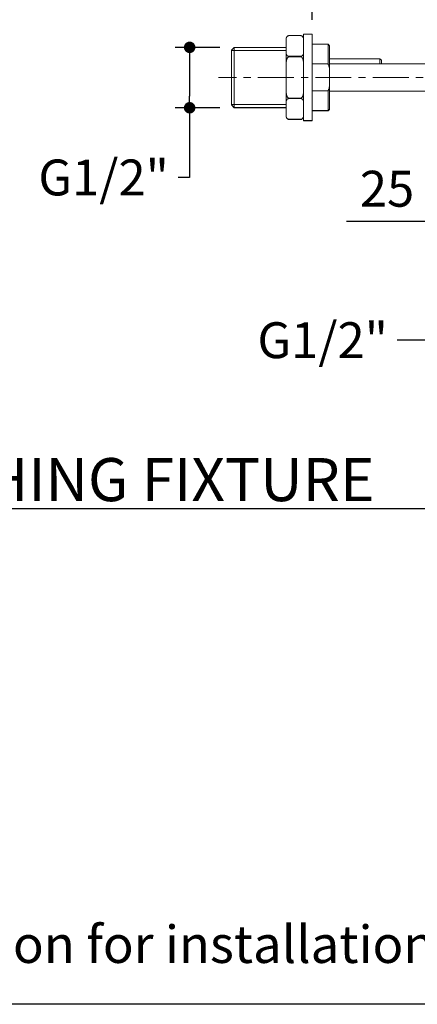
# Model space of a CAD drawing. Units: millimetres. Extents: x 72 to 9921, y -938 to 626.
# Drawn here: x 8753 to 8892, y -938 to -595 of the extents above; entities that cross this region are included whole.
import ezdxf

# ---------------------------------------------------------------- set-up
doc = ezdxf.new("R2010")
doc.units = ezdxf.units.MM
doc.header["$MEASUREMENT"] = 0
doc.linetypes.add('CENTER', pattern=[2, 1.25, -0.25, 0.25, -0.25])
doc.layers.add('Centerline', color=4, linetype='CENTER', lineweight=15)
for name, color, linetype in [('Dimensions', 7, 'Continuous'), ('Text', 7, 'Continuous'), ('Wall_Floor', 7, 'Continuous')]:
    doc.layers.add(name, color=color, linetype=linetype)
doc.styles.get("Standard").update_dxf_attribs({"font": 'helr45w_0.ttf'})
doc.dimstyles.get("Standard").update_dxf_attribs({"dimscale": 5, "dimtxt": 2.5, "dimasz": 0.8, "dimexe": 1, "dimexo": 1, "dimgap": 1, "dimtad": 2, "dimtih": 1, "dimtoh": 1, "dimdec": 0, "dimzin": 0, "dimdsep": 46, "dimtxsty": 'Standard', "dimblk": 'DOT', "dimcen": 2, "dimclrd": 1, "dimclre": 1, "dimclrt": 1, "dimadec": 0, "dimazin": 0, "dimtfac": 1, "dimtdec": 0, "dimtofl": 0, "dimtmove": 0, "dimatfit": 3, "dimfxl": 1, "dimtolj": 1, "dimtzin": 0, "dimarcsym": 0})

# ---------------------------------------------------------------- blocks, each defined once
blk = doc.blocks.new('_Dot')
at = {"color": 0, "linetype": 'ByBlock', "lineweight": -2}
blk.add_line((-0.5, 0), (-1, 0), dxfattribs=at)
at = {"color": 0, "linetype": 'ByBlock', "const_width": 0.5}
blk.add_lwpolyline([(-0.25, 0, 1), (0.25, 0, 1)], format="xyb", close=True, dxfattribs=at)
blk = doc.blocks.new('*D11')
at = {"layer": 'Dimensions', "color": 1, "lineweight": -2, "transparency": 16777216}
for p, q in [((8854.96, -595.04), (8854.96, -551.38)), ((8900.14, -563.54), (8900.14, -551.38)), ((8854.96, -556.38), (8787.13, -556.38)), ((8896.14, -556.38), (8858.96, -556.38))]:
    blk.add_line(p, q, dxfattribs=at)
at = {"layer": 'Dimensions', "color": 1, "lineweight": -2, "transparency": 16777216, "xscale": 4, "yscale": 4, "zscale": 4, "rotation": 180}
blk.add_blockref('_Dot', (8854.96, -556.38), dxfattribs=at)
at = {"layer": 'Dimensions', "color": 1, "lineweight": -2, "transparency": 16777216, "xscale": 4, "yscale": 4, "zscale": 4}
blk.add_blockref('_Dot', (8900.14, -556.38), dxfattribs=at)
at = {"layer": 'Dimensions', "color": 1, "transparency": 16777216, "insert": (8813.86, -544.96), "char_height": 12.5, "attachment_point": 5}
blk.add_mtext('\\A1;40-50', dxfattribs=at)
blk = doc.blocks.new('*D3')
at = {"layer": 'Dimensions', "color": 1, "lineweight": -2, "transparency": 16777216}
for p, q in [((8915.92, -726.18), (8915.92, -701.59)), ((8934.61, -726.08), (8934.61, -701.59)), ((8915.92, -706.59), (8884.56, -706.59)), ((8930.61, -706.59), (8919.92, -706.59))]:
    blk.add_line(p, q, dxfattribs=at)
at = {"layer": 'Dimensions', "color": 1, "lineweight": -2, "transparency": 16777216, "xscale": 4, "yscale": 4, "zscale": 4, "rotation": 180}
blk.add_blockref('_Dot', (8915.92, -706.59), dxfattribs=at)
at = {"layer": 'Dimensions', "color": 1, "lineweight": -2, "transparency": 16777216, "xscale": 4, "yscale": 4, "zscale": 4}
blk.add_blockref('_Dot', (8934.61, -706.59), dxfattribs=at)
at = {"layer": 'Dimensions', "color": 1, "transparency": 16777216, "insert": (8858.62, -706.59), "char_height": 12.5, "attachment_point": 5}
blk.add_mtext('\\A1;G1/2"', dxfattribs=at)
blk = doc.blocks.new('*D4')
at = {"layer": 'Dimensions', "color": 1, "lineweight": -2, "transparency": 16777216}
for p, q in [((8822.84, -604.64), (8807.3, -604.64)), ((8812.3, -608.64), (8812.3, -621.68)), ((8822.84, -625.68), (8807.3, -625.68)), ((8812.3, -625.68), (8812.3, -649.94)), ((8812.3, -649.94), (8808.3, -649.94))]:
    blk.add_line(p, q, dxfattribs=at)
at = {"layer": 'Dimensions', "color": 1, "lineweight": -2, "transparency": 16777216, "xscale": 4, "yscale": 4, "zscale": 4}
for p, rotation in [((8812.3, -604.64), 90), ((8812.3, -625.68), 270)]:
    blk.add_blockref('_Dot', p, dxfattribs=dict(at, rotation=rotation))
at = {"layer": 'Dimensions', "color": 1, "transparency": 16777216, "insert": (8782.35, -649.94), "char_height": 12.5, "attachment_point": 5}
blk.add_mtext('\\A1;G1/2"', dxfattribs=at)
blk = doc.blocks.new('*D5')
at = {"layer": 'Dimensions', "color": 1, "lineweight": -2, "transparency": 16777216}
for p, q in [((8900.14, -632.81), (8900.14, -670.27)), ((8925.24, -652.05), (8925.24, -670.27)), ((8900.14, -665.27), (8866.93, -665.27)), ((8921.24, -665.27), (8904.14, -665.27))]:
    blk.add_line(p, q, dxfattribs=at)
at = {"layer": 'Dimensions', "color": 1, "lineweight": -2, "transparency": 16777216, "xscale": 4, "yscale": 4, "zscale": 4, "rotation": 180}
blk.add_blockref('_Dot', (8900.14, -665.27), dxfattribs=at)
at = {"layer": 'Dimensions', "color": 1, "lineweight": -2, "transparency": 16777216, "xscale": 4, "yscale": 4, "zscale": 4}
blk.add_blockref('_Dot', (8925.24, -665.27), dxfattribs=at)
at = {"layer": 'Dimensions', "color": 1, "transparency": 16777216, "insert": (8881.02, -653.86), "char_height": 12.5, "attachment_point": 5}
blk.add_mtext('\\A1;25', dxfattribs=at)

msp = doc.modelspace()

# ---------------------------------------------------------------- linework, layer by layer
at = {"lineweight": 9}
for p, q in [((8845.92, -601.58), (8845.93, -601.51)), ((8845.92, -601.66), (8845.92, -601.58)), ((8845.92, -601.74), (8845.92, -601.66)), ((8845.92, -628.52), (8845.92, -601.74)), ((8845.93, -601.51), (8845.94, -601.43)), ((8845.94, -601.43), (8845.96, -601.37)), ((8845.96, -601.37), (8845.98, -601.3)), ((8845.98, -601.3), (8846, -601.23)), ((8846, -601.23), (8846.03, -601.17)), ((8846.03, -601.17), (8846.06, -601.1)), ((8846.06, -601.1), (8846.09, -601.04)), ((8846.09, -601.04), (8846.13, -600.99)), ((8846.13, -600.99), (8846.16, -600.93)), ((8846.16, -600.93), (8846.21, -600.88)), ((8846.21, -600.88), (8846.25, -600.83)), ((8846.25, -600.83), (8846.31, -600.78)), ((8846.31, -600.78), (8846.36, -600.74)), ((8846.36, -600.74), (8846.42, -600.71)), ((8846.42, -600.71), (8846.49, -600.68)), ((8846.49, -600.68), (8846.55, -600.64)), ((8846.55, -600.64), (8846.62, -600.61)), ((8846.62, -600.61), (8846.7, -600.59)), ((8846.7, -600.59), (8846.77, -600.58)), ((8846.77, -600.58), (8846.85, -600.57)), ((8846.85, -600.57), (8846.92, -600.57)), ((8850.94, -600.57), (8846.92, -600.57)), ((8850.94, -600.57), (8851.01, -600.57)), ((8851.01, -600.57), (8851.08, -600.58)), ((8851.08, -600.58), (8851.14, -600.59)), ((8851.14, -600.59), (8851.21, -600.6)), ((8851.21, -600.6), (8851.27, -600.63)), ((8851.27, -600.63), (8851.33, -600.65)), ((8851.33, -600.65), (8851.39, -600.68)), ((8851.39, -600.68), (8851.45, -600.71)), ((8851.45, -600.71), (8851.5, -600.74)), ((8851.5, -600.74), (8851.55, -600.78)), ((8851.55, -600.78), (8851.59, -600.82)), ((8851.59, -600.82), (8851.64, -600.86)), ((8851.64, -600.86), (8851.68, -600.91)), ((8851.68, -600.91), (8851.72, -600.95)), ((8851.72, -600.95), (8851.75, -601)), ((8851.75, -601), (8851.78, -601.05)), ((8851.78, -601.05), (8851.81, -601.11)), ((8851.81, -601.11), (8851.83, -601.16)), ((8851.83, -601.16), (8851.86, -601.22)), ((8851.86, -601.22), (8851.88, -601.28)), ((8851.88, -601.28), (8851.9, -601.34)), ((8851.9, -601.34), (8851.91, -601.4)), ((8851.91, -601.4), (8851.92, -601.47)), ((8854.96, -600.04), (8851.95, -600.04)), ((8851.95, -630.27), (8851.95, -600.04)), ((8854.96, -630.27), (8854.96, -600.04)), ((8826.84, -605.64), (8827.84, -604.64)), ((8826.84, -605.64), (8826.84, -624.68)), ((8845.92, -605.69), (8826.84, -605.69)), ((8827.84, -604.64), (8845.92, -604.64)), ((8827.84, -604.64), (8827.84, -625.68)), ((8845.92, -606.64), (8845.92, -606.6)), ((8845.92, -606.69), (8845.92, -606.64)), ((8845.92, -606.73), (8845.92, -606.69)), ((8851.95, -606.67), (8851.94, -606.72)), ((8851.95, -606.6), (8851.95, -606.64)), ((8851.95, -606.64), (8851.95, -606.67)), ((8854.96, -603.58), (8860.48, -603.58)), ((8860.98, -604.08), (8860.48, -603.58)), ((8860.48, -603.58), (8860.48, -610.41)), ((8860.98, -604.08), (8860.98, -626.24)), ((8845.93, -606.77), (8845.92, -606.73)), ((8845.92, -609.99), (8845.93, -609.91)), ((8845.92, -610.08), (8845.92, -609.99)), ((8845.92, -610.17), (8845.92, -610.08)), ((8845.93, -606.82), (8845.93, -606.77)), ((8845.94, -606.86), (8845.93, -606.82)), ((8845.93, -609.82), (8845.94, -609.73)), ((8845.93, -609.91), (8845.93, -609.82)), ((8845.94, -606.89), (8845.94, -606.86)), ((8845.95, -606.94), (8845.94, -606.89)), ((8845.94, -609.64), (8845.96, -609.56)), ((8845.94, -609.73), (8845.94, -609.64)), ((8845.96, -606.97), (8845.95, -606.94)), ((8845.97, -607), (8845.96, -606.97)), ((8845.96, -609.56), (8845.97, -609.47)), ((8845.98, -607.04), (8845.97, -607)), ((8845.97, -609.38), (8845.99, -609.29)), ((8845.97, -609.47), (8845.97, -609.38)), ((8845.99, -607.07), (8845.98, -607.04)), ((8846.01, -607.11), (8845.99, -607.07)), ((8845.99, -609.29), (8846.01, -609.2)), ((8846.02, -607.14), (8846.01, -607.11)), ((8846.01, -609.2), (8846.03, -609.11)), ((8846.03, -607.17), (8846.02, -607.14)), ((8846.04, -607.2), (8846.03, -607.17)), ((8846.03, -609.11), (8846.05, -609.02)), ((8846.06, -607.23), (8846.04, -607.2)), ((8846.05, -609.02), (8846.07, -608.93)), ((8846.07, -607.25), (8846.06, -607.23)), ((8846.09, -607.28), (8846.07, -607.25)), ((8846.07, -608.93), (8846.1, -608.84)), ((8846.1, -607.31), (8846.09, -607.28)), ((8846.12, -607.33), (8846.1, -607.31)), ((8846.1, -608.84), (8846.13, -608.74)), ((8846.13, -607.36), (8846.12, -607.33)), ((8846.15, -607.38), (8846.13, -607.36)), ((8846.13, -608.74), (8846.16, -608.65)), ((8846.17, -607.41), (8846.15, -607.38)), ((8846.16, -608.65), (8846.2, -608.55)), ((8846.19, -607.43), (8846.17, -607.41)), ((8846.21, -607.45), (8846.19, -607.43)), ((8846.2, -608.55), (8846.25, -608.45)), ((8846.23, -607.48), (8846.21, -607.45)), ((8846.26, -607.5), (8846.23, -607.48)), ((8846.25, -608.45), (8846.3, -608.36)), ((8846.28, -607.52), (8846.26, -607.5)), ((8846.31, -607.55), (8846.28, -607.52)), ((8846.3, -608.36), (8846.35, -608.27)), ((8846.33, -607.56), (8846.31, -607.55)), ((8846.36, -607.59), (8846.33, -607.56)), ((8846.35, -608.27), (8846.42, -608.19)), ((8846.39, -607.6), (8846.36, -607.59)), ((8846.43, -607.63), (8846.39, -607.6)), ((8846.42, -608.19), (8846.48, -608.12)), ((8846.46, -607.65), (8846.43, -607.63)), ((8846.5, -607.67), (8846.46, -607.65)), ((8846.48, -608.12), (8846.55, -608.06)), ((8846.53, -607.68), (8846.5, -607.67)), ((8846.58, -607.7), (8846.53, -607.68)), ((8846.55, -608.06), (8846.62, -608.01)), ((8846.62, -607.72), (8846.58, -607.7)), ((8846.66, -607.73), (8846.62, -607.72)), ((8846.62, -608.01), (8846.7, -607.96)), ((8846.71, -607.74), (8846.66, -607.73)), ((8846.7, -607.96), (8846.77, -607.93)), ((8846.76, -607.75), (8846.71, -607.74)), ((8846.81, -607.76), (8846.76, -607.75)), ((8846.77, -607.93), (8846.84, -607.92)), ((8846.86, -607.76), (8846.81, -607.76)), ((8846.84, -607.92), (8846.92, -607.91)), ((8846.92, -607.76), (8846.86, -607.76)), ((8850.94, -607.76), (8846.92, -607.76)), ((8846.92, -607.91), (8846.92, -607.76)), ((8850.94, -607.91), (8846.92, -607.91)), ((8851.01, -607.76), (8850.94, -607.76)), ((8850.94, -607.76), (8850.94, -607.91)), ((8850.94, -607.91), (8851, -607.91)), ((8851, -607.91), (8851.05, -607.92)), ((8851.08, -607.75), (8851.01, -607.76)), ((8851.05, -607.92), (8851.1, -607.93)), ((8851.14, -607.74), (8851.08, -607.75)), ((8851.1, -607.93), (8851.15, -607.95)), ((8851.21, -607.72), (8851.14, -607.74)), ((8851.15, -607.95), (8851.2, -607.98)), ((8851.2, -607.98), (8851.25, -608.01)), ((8851.27, -607.71), (8851.21, -607.72)), ((8851.25, -608.01), (8851.29, -608.04)), ((8851.34, -607.68), (8851.27, -607.71)), ((8851.29, -608.04), (8851.33, -608.07)), ((8851.33, -608.07), (8851.37, -608.11)), ((8851.39, -607.65), (8851.34, -607.68)), ((8851.37, -608.11), (8851.4, -608.14)), ((8851.45, -607.62), (8851.39, -607.65)), ((8851.4, -608.14), (8851.43, -608.18)), ((8851.43, -608.18), (8851.47, -608.22)), ((8851.51, -607.58), (8851.45, -607.62)), ((8851.47, -608.22), (8851.5, -608.26)), ((8851.5, -608.26), (8851.53, -608.31)), ((8851.56, -607.54), (8851.51, -607.58)), ((8851.53, -608.31), (8851.56, -608.35)), ((8851.61, -607.5), (8851.56, -607.54)), ((8851.56, -608.35), (8851.58, -608.39)), ((8851.58, -608.39), (8851.6, -608.44)), ((8851.6, -608.44), (8851.63, -608.49)), ((8851.65, -607.46), (8851.61, -607.5)), ((8851.63, -608.49), (8851.66, -608.53)), ((8851.69, -607.42), (8851.65, -607.46)), ((8851.66, -608.53), (8851.67, -608.58)), ((8851.67, -608.58), (8851.69, -608.62)), ((8851.72, -607.37), (8851.69, -607.42)), ((8851.69, -608.62), (8851.71, -608.67)), ((8851.71, -608.67), (8851.73, -608.72)), ((8851.74, -607.33), (8851.72, -607.37)), ((8851.73, -608.72), (8851.75, -608.77)), ((8851.77, -607.29), (8851.74, -607.33)), ((8851.75, -608.77), (8851.76, -608.82)), ((8851.76, -608.82), (8851.78, -608.87)), ((8851.8, -607.25), (8851.77, -607.29)), ((8851.78, -608.87), (8851.79, -608.92)), ((8851.79, -608.92), (8851.81, -608.98)), ((8851.82, -607.2), (8851.8, -607.25)), ((8851.81, -608.98), (8851.82, -609.03)), ((8851.84, -607.16), (8851.82, -607.2)), ((8851.82, -609.03), (8851.83, -609.09)), ((8851.83, -609.09), (8851.85, -609.15)), ((8851.86, -607.12), (8851.84, -607.16)), ((8851.85, -609.15), (8851.86, -609.22)), ((8851.87, -607.08), (8851.86, -607.12)), ((8851.86, -609.22), (8851.87, -609.28)), ((8851.88, -607.04), (8851.87, -607.08)), ((8851.87, -609.28), (8851.88, -609.35)), ((8851.89, -607), (8851.88, -607.04)), ((8851.88, -609.35), (8851.89, -609.42)), ((8851.9, -606.96), (8851.89, -607)), ((8851.89, -609.42), (8851.9, -609.5)), ((8851.91, -606.92), (8851.9, -606.96)), ((8851.9, -609.5), (8851.91, -609.57)), ((8851.92, -606.87), (8851.91, -606.92)), ((8851.91, -609.57), (8851.92, -609.65)), ((8851.93, -606.84), (8851.92, -606.87)), ((8851.92, -609.65), (8851.93, -609.72)), ((8851.94, -606.76), (8851.93, -606.8)), ((8851.93, -606.8), (8851.93, -606.84)), ((8851.93, -609.72), (8851.93, -609.81)), ((8851.93, -609.81), (8851.93, -609.89)), ((8851.93, -609.89), (8851.94, -609.98)), ((8851.94, -606.72), (8851.94, -606.76)), ((8851.94, -609.98), (8851.94, -610.06)), ((8851.94, -610.06), (8851.94, -610.16)), ((8860.98, -608.63), (8878.55, -608.63)), ((8879.05, -609.13), (8878.55, -608.63)), ((8878.55, -608.63), (8878.55, -610.36)), ((8879.05, -609.13), (8879.05, -610.36)), ((8845.92, -610.25), (8845.92, -610.17)), ((8851.94, -610.16), (8851.94, -610.25)), ((8854.96, -610.41), (8860.48, -610.41)), ((8860.54, -610.57), (8860.48, -610.41)), ((8860.6, -610.73), (8860.54, -610.57)), ((8860.66, -610.89), (8860.6, -610.73)), ((8860.73, -611.05), (8860.66, -610.89)), ((8860.78, -611.2), (8860.73, -611.05)), ((8860.83, -611.36), (8860.78, -611.2)), ((8860.89, -611.51), (8860.83, -611.36)), ((8860.93, -611.67), (8860.89, -611.51)), ((8860.98, -611.83), (8860.93, -611.67)), ((8860.98, -610.36), (8899.64, -610.36)), ((8845.92, -620.08), (8845.92, -619.98)), ((8845.92, -620.17), (8845.92, -620.08)), ((8845.92, -620.26), (8845.92, -620.17)), ((8845.93, -620.34), (8845.92, -620.26)), ((8845.93, -620.43), (8845.93, -620.34)), ((8851.94, -620.31), (8851.93, -620.38)), ((8851.93, -620.38), (8851.93, -620.47)), ((8851.95, -620.15), (8851.94, -620.22)), ((8851.94, -620.22), (8851.94, -620.31)), ((8851.95, -619.98), (8851.95, -620.06)), ((8851.95, -620.06), (8851.95, -620.15)), ((8854.96, -619.83), (8860.48, -619.83)), ((8860.48, -619.83), (8860.54, -619.67)), ((8860.48, -619.83), (8860.48, -626.74)), ((8860.54, -619.67), (8860.61, -619.5)), ((8860.61, -619.5), (8860.66, -619.35)), ((8860.66, -619.35), (8860.73, -619.19)), ((8860.73, -619.19), (8860.78, -619.03)), ((8860.78, -619.03), (8860.83, -618.88)), ((8860.83, -618.88), (8860.88, -618.72)), ((8860.88, -618.72), (8860.93, -618.56)), ((8860.93, -618.56), (8860.98, -618.41)), ((8860.98, -619.9), (8899.64, -619.9)), ((8845.92, -623.51), (8845.93, -623.47)), ((8845.92, -623.55), (8845.92, -623.51)), ((8845.92, -623.6), (8845.92, -623.55)), ((8845.92, -623.64), (8845.92, -623.6)), ((8845.94, -620.51), (8845.93, -620.43)), ((8845.93, -623.43), (8845.94, -623.38)), ((8845.93, -623.47), (8845.93, -623.43)), ((8845.94, -620.58), (8845.94, -620.51)), ((8845.95, -620.66), (8845.94, -620.58)), ((8845.94, -623.34), (8845.96, -623.3)), ((8845.94, -623.38), (8845.94, -623.34)), ((8845.96, -620.74), (8845.95, -620.66)), ((8845.97, -620.81), (8845.96, -620.74)), ((8845.96, -623.3), (8845.97, -623.25)), ((8845.98, -620.88), (8845.97, -620.81)), ((8845.97, -623.21), (8845.99, -623.16)), ((8845.97, -623.25), (8845.97, -623.21)), ((8845.99, -620.94), (8845.98, -620.88)), ((8846.01, -621.01), (8845.99, -620.94)), ((8845.99, -623.16), (8846.01, -623.12)), ((8846.02, -621.07), (8846.01, -621.01)), ((8846.01, -623.12), (8846.03, -623.07)), ((8846.03, -621.14), (8846.02, -621.07)), ((8846.04, -621.19), (8846.03, -621.14)), ((8846.03, -623.07), (8846.05, -623.02)), ((8846.06, -621.25), (8846.04, -621.19)), ((8846.05, -623.02), (8846.07, -622.98)), ((8846.07, -621.31), (8846.06, -621.25)), ((8846.09, -621.36), (8846.07, -621.31)), ((8846.07, -622.98), (8846.1, -622.93)), ((8846.1, -621.41), (8846.09, -621.36)), ((8846.12, -621.46), (8846.1, -621.41)), ((8846.1, -622.93), (8846.13, -622.88)), ((8846.13, -621.51), (8846.12, -621.46)), ((8846.15, -621.56), (8846.13, -621.51)), ((8846.13, -622.88), (8846.16, -622.84)), ((8846.17, -621.61), (8846.15, -621.56)), ((8846.16, -622.84), (8846.2, -622.79)), ((8846.19, -621.65), (8846.17, -621.61)), ((8846.21, -621.7), (8846.19, -621.65)), ((8846.2, -622.79), (8846.25, -622.74)), ((8846.23, -621.74), (8846.21, -621.7)), ((8846.26, -621.79), (8846.23, -621.74)), ((8846.25, -622.74), (8846.3, -622.69)), ((8846.28, -621.84), (8846.26, -621.79)), ((8846.31, -621.88), (8846.28, -621.84)), ((8846.3, -622.69), (8846.35, -622.66)), ((8846.33, -621.93), (8846.31, -621.88)), ((8846.36, -621.97), (8846.33, -621.93)), ((8846.35, -622.66), (8846.42, -622.61)), ((8846.39, -622.01), (8846.36, -621.97)), ((8846.43, -622.05), (8846.39, -622.01)), ((8846.42, -622.61), (8846.48, -622.58)), ((8846.46, -622.09), (8846.43, -622.05)), ((8846.5, -622.12), (8846.46, -622.09)), ((8846.48, -622.58), (8846.55, -622.54)), ((8846.53, -622.16), (8846.5, -622.12)), ((8846.58, -622.2), (8846.53, -622.16)), ((8846.55, -622.54), (8846.62, -622.52)), ((8846.62, -622.23), (8846.58, -622.2)), ((8846.66, -622.25), (8846.62, -622.23)), ((8846.62, -622.52), (8846.7, -622.5)), ((8846.71, -622.28), (8846.66, -622.25)), ((8846.7, -622.5), (8846.77, -622.48)), ((8846.76, -622.3), (8846.71, -622.28)), ((8846.81, -622.31), (8846.76, -622.3)), ((8846.77, -622.48), (8846.84, -622.48)), ((8846.86, -622.32), (8846.81, -622.31)), ((8846.84, -622.48), (8846.92, -622.47)), ((8846.92, -622.32), (8846.86, -622.32)), ((8850.94, -622.32), (8846.92, -622.32)), ((8846.92, -622.47), (8846.92, -622.32)), ((8850.94, -622.47), (8846.92, -622.47)), ((8851.01, -622.32), (8850.94, -622.32)), ((8850.94, -622.32), (8850.94, -622.47)), ((8850.94, -622.47), (8851, -622.47)), ((8851, -622.47), (8851.05, -622.48)), ((8851.08, -622.31), (8851.01, -622.32)), ((8851.05, -622.48), (8851.1, -622.48)), ((8851.14, -622.28), (8851.08, -622.31)), ((8851.1, -622.48), (8851.15, -622.49)), ((8851.21, -622.24), (8851.14, -622.28)), ((8851.15, -622.49), (8851.2, -622.51)), ((8851.2, -622.51), (8851.25, -622.52)), ((8851.27, -622.2), (8851.21, -622.24)), ((8851.25, -622.52), (8851.29, -622.53)), ((8851.34, -622.16), (8851.27, -622.2)), ((8851.29, -622.53), (8851.33, -622.55)), ((8851.33, -622.55), (8851.37, -622.56)), ((8851.39, -622.1), (8851.34, -622.16)), ((8851.37, -622.56), (8851.4, -622.59)), ((8851.45, -622.03), (8851.39, -622.1)), ((8851.4, -622.59), (8851.43, -622.6)), ((8851.43, -622.6), (8851.47, -622.63)), ((8851.51, -621.96), (8851.45, -622.03)), ((8851.47, -622.63), (8851.5, -622.65)), ((8851.5, -622.65), (8851.53, -622.67)), ((8851.56, -621.88), (8851.51, -621.96)), ((8851.53, -622.67), (8851.56, -622.69)), ((8851.61, -621.8), (8851.56, -621.88)), ((8851.56, -622.69), (8851.58, -622.71)), ((8851.58, -622.71), (8851.6, -622.73)), ((8851.6, -622.73), (8851.63, -622.76)), ((8851.65, -621.71), (8851.61, -621.8)), ((8851.63, -622.76), (8851.66, -622.78)), ((8851.69, -621.63), (8851.65, -621.71)), ((8851.66, -622.78), (8851.67, -622.8)), ((8851.67, -622.8), (8851.69, -622.82)), ((8851.72, -621.54), (8851.69, -621.63)), ((8851.69, -622.82), (8851.71, -622.85)), ((8851.71, -622.85), (8851.73, -622.88)), ((8851.74, -621.46), (8851.72, -621.54)), ((8851.73, -622.88), (8851.75, -622.9)), ((8851.77, -621.38), (8851.74, -621.46)), ((8851.75, -622.9), (8851.76, -622.93)), ((8851.76, -622.93), (8851.78, -622.95)), ((8851.8, -621.29), (8851.77, -621.38)), ((8851.78, -622.95), (8851.79, -622.98)), ((8851.79, -622.98), (8851.81, -623.01)), ((8851.82, -621.21), (8851.8, -621.29)), ((8851.81, -623.01), (8851.82, -623.03)), ((8851.84, -621.12), (8851.82, -621.21)), ((8851.82, -623.03), (8851.83, -623.07)), ((8851.83, -623.07), (8851.85, -623.09)), ((8851.86, -621.04), (8851.84, -621.12)), ((8851.85, -623.09), (8851.86, -623.13)), ((8851.87, -620.96), (8851.86, -621.04)), ((8851.86, -623.13), (8851.87, -623.16)), ((8851.88, -620.88), (8851.87, -620.96)), ((8851.87, -623.16), (8851.88, -623.2)), ((8851.89, -620.79), (8851.88, -620.88)), ((8851.88, -623.2), (8851.89, -623.23)), ((8851.9, -620.71), (8851.89, -620.79)), ((8851.89, -623.23), (8851.9, -623.26)), ((8851.91, -620.63), (8851.9, -620.71)), ((8851.9, -623.26), (8851.91, -623.3)), ((8851.92, -620.55), (8851.91, -620.63)), ((8851.91, -623.3), (8851.92, -623.34)), ((8851.93, -620.47), (8851.92, -620.55)), ((8851.92, -623.34), (8851.93, -623.38)), ((8851.93, -623.38), (8851.93, -623.42)), ((8851.93, -623.42), (8851.93, -623.46)), ((8851.93, -623.46), (8851.94, -623.5)), ((8851.94, -623.5), (8851.94, -623.55)), ((8851.94, -623.55), (8851.94, -623.6)), ((8851.94, -623.6), (8851.94, -623.64)), ((8845.92, -624.57), (8826.84, -624.57)), ((8826.84, -624.62), (8827.84, -625.62)), ((8826.85, -624.63), (8826.84, -624.63)), ((8826.84, -624.68), (8827.84, -625.68)), ((8827.84, -625.62), (8845.92, -625.62)), ((8827.84, -625.68), (8845.92, -625.68)), ((8854.96, -626.68), (8860.48, -626.68)), ((8854.96, -626.74), (8860.48, -626.74)), ((8860.98, -626.17), (8860.48, -626.67)), ((8860.98, -626.23), (8860.48, -626.74)), ((8845.92, -628.6), (8845.92, -628.52)), ((8845.92, -628.67), (8845.92, -628.6)), ((8845.93, -628.75), (8845.92, -628.67)), ((8845.94, -628.82), (8845.93, -628.75)), ((8845.96, -628.89), (8845.95, -628.82)), ((8845.98, -628.96), (8845.96, -628.89)), ((8846, -629.02), (8845.98, -628.96)), ((8846, -629.08), (8845.98, -629.03)), ((8846.03, -629.09), (8846, -629.02)), ((8846.03, -629.15), (8846, -629.08)), ((8846.05, -629.15), (8846.03, -629.09)), ((8846.05, -629.21), (8846.03, -629.15)), ((8846.09, -629.21), (8846.05, -629.15)), ((8846.09, -629.27), (8846.05, -629.21)), ((8846.12, -629.27), (8846.09, -629.21)), ((8846.12, -629.33), (8846.09, -629.27)), ((8846.16, -629.32), (8846.12, -629.27)), ((8846.16, -629.38), (8846.12, -629.33)), ((8846.21, -629.37), (8846.16, -629.32)), ((8846.21, -629.43), (8846.16, -629.38)), ((8846.26, -629.42), (8846.21, -629.37)), ((8846.26, -629.48), (8846.21, -629.43)), ((8846.3, -629.47), (8846.26, -629.42)), ((8846.3, -629.53), (8846.26, -629.48)), ((8846.36, -629.51), (8846.3, -629.47)), ((8846.36, -629.57), (8846.3, -629.53)), ((8846.42, -629.55), (8846.36, -629.51)), ((8846.42, -629.61), (8846.36, -629.57)), ((8846.48, -629.58), (8846.42, -629.55)), ((8846.48, -629.65), (8846.42, -629.61)), ((8846.55, -629.61), (8846.48, -629.58)), ((8846.55, -629.68), (8846.48, -629.65)), ((8846.62, -629.64), (8846.55, -629.61)), ((8846.62, -629.7), (8846.55, -629.68)), ((8846.69, -629.66), (8846.62, -629.64)), ((8846.69, -629.72), (8846.62, -629.7)), ((8846.7, -629.66), (8846.69, -629.66)), ((8846.7, -629.72), (8846.69, -629.72)), ((8846.77, -629.67), (8846.7, -629.66)), ((8846.77, -629.73), (8846.7, -629.72)), ((8846.85, -629.69), (8846.77, -629.68)), ((8846.85, -629.74), (8846.77, -629.74)), ((8846.92, -629.69), (8846.85, -629.69)), ((8846.92, -629.75), (8846.85, -629.74)), ((8850.94, -629.69), (8846.92, -629.69)), ((8850.94, -629.75), (8846.92, -629.75)), ((8851.02, -629.69), (8850.94, -629.69)), ((8851.02, -629.74), (8850.94, -629.75)), ((8851.09, -629.67), (8851.02, -629.68)), ((8851.09, -629.73), (8851.02, -629.74)), ((8851.16, -629.66), (8851.09, -629.67)), ((8851.16, -629.72), (8851.09, -629.73)), ((8851.17, -629.66), (8851.16, -629.66)), ((8851.17, -629.72), (8851.16, -629.72)), ((8851.24, -629.64), (8851.17, -629.66)), ((8851.23, -629.7), (8851.17, -629.72)), ((8851.31, -629.68), (8851.23, -629.7)), ((8851.31, -629.61), (8851.24, -629.64)), ((8851.37, -629.59), (8851.31, -629.61)), ((8851.37, -629.65), (8851.31, -629.68)), ((8851.44, -629.55), (8851.37, -629.59)), ((8851.44, -629.61), (8851.37, -629.65)), ((8851.49, -629.51), (8851.44, -629.55)), ((8851.49, -629.57), (8851.44, -629.61)), ((8851.55, -629.47), (8851.49, -629.51)), ((8851.55, -629.53), (8851.49, -629.57)), ((8851.6, -629.43), (8851.55, -629.47)), ((8851.6, -629.48), (8851.55, -629.53)), ((8851.65, -629.37), (8851.6, -629.43)), ((8851.65, -629.44), (8851.6, -629.48)), ((8851.7, -629.33), (8851.65, -629.37)), ((8851.69, -629.39), (8851.65, -629.44)), ((8851.74, -629.33), (8851.69, -629.39)), ((8851.73, -629.27), (8851.7, -629.33)), ((8851.77, -629.21), (8851.73, -629.27)), ((8851.77, -629.27), (8851.74, -629.33)), ((8851.8, -629.15), (8851.77, -629.21)), ((8851.81, -629.21), (8851.77, -629.27)), ((8851.83, -629.1), (8851.8, -629.15)), ((8851.83, -629.15), (8851.81, -629.21)), ((8851.86, -629.02), (8851.83, -629.1)), ((8851.86, -629.09), (8851.83, -629.15)), ((8851.88, -628.96), (8851.86, -629.02)), ((8851.88, -629.03), (8851.86, -629.09)), ((8851.9, -628.89), (8851.88, -628.96)), ((8851.91, -628.82), (8851.9, -628.89)), ((8854.96, -630.16), (8851.95, -630.16)), ((8854.96, -630.27), (8851.95, -630.27))]:
    msp.add_line(p, q, dxfattribs=at)
for points in [[(8851.95, -601.57), (8851.95, -601.02), (8851.49, -600.57), (8850.94, -600.57)], [(8850.94, -629.69), (8851.5, -629.69), (8851.94, -629.23), (8851.94, -628.68)], [(8851.04, -629.74), (8851.56, -629.69), (8851.95, -629.26), (8851.95, -628.74)]]:
    msp.add_open_spline(points, degree=3, dxfattribs=at)
at = {"layer": 'Centerline', "ltscale": 10}
msp.add_line((9028.58, -615.19), (8822.29, -615.19), dxfattribs=at)
at = {"layer": 'Dimensions'}
msp.add_lwpolyline([(8509.84, -937.78), (8509.84, 63.94), (9920.57, 63.94), (9920.57, -937.78)], close=True, dxfattribs=at)
at = {"layer": 'Wall_Floor', "color": 3}
msp.add_line((8629.1, -765.19), (9398.7, -765.19), dxfattribs=at)

# ---------------------------------------------------------------- texts
at = {"layer": 'Text', "attachment_point": 1}
for s, width, insert, char_height in [('\\A1;TOP OF BATHING FIXTURE', 994.7932, (8627.03, -747.62), 15), ('\\A1;*The recommended dimension for installation can be adjusted according to user preferences and layout. ', 3783.9554, (8515.41, -910.38), 13)]:
    msp.add_mtext_dynamic_manual_height_columns(s, width=width, gutter_width=1, heights=[0], dxfattribs=dict(at, insert=insert, char_height=char_height))

# ---------------------------------------------------------------- dimensions: what is measured, and where the dimension line sits
at = {"layer": 'Dimensions', "color": 1}
dim = msp.add_linear_dim(base=(8900.14, -556.38), p1=(8854.96, -600.04), p2=(8900.14, -568.54), text='40-50', dimstyle='Standard', dxfattribs=at)
dim.commit()
dim.dimension.update_dxf_attribs({"geometry": '*D11', "text_midpoint": (8813.86, -556.38), "dimtype": 160})
dim = msp.add_linear_dim(base=(8812.3, -604.64), p1=(8827.84, -625.68), p2=(8827.84, -604.64), angle=90, text='G1/2"', dimstyle='Standard', override={"dimtad": 0}, dxfattribs=at)
dim.commit()
dim.dimension.update_dxf_attribs({"geometry": '*D4', "text_midpoint": (8782.35, -649.94), "dimtype": 160})
at = {"layer": 'Dimensions', "color": 0}
dim = msp.add_linear_dim(base=(8900.14, -665.27), p1=(8925.24, -647.05), p2=(8900.14, -627.81), dimstyle='Standard', override={"dimtad": 3}, dxfattribs=at)
dim.commit()
dim.dimension.update_dxf_attribs({"geometry": '*D5', "text_midpoint": (8881.02, -665.27), "dimtype": 160})
dim = msp.add_linear_dim(base=(8934.61, -706.59), p1=(8915.92, -731.18), p2=(8934.61, -731.08), text='G1/2"', dimstyle='Standard', override={"dimtad": 0}, dxfattribs=at)
dim.commit()
dim.dimension.update_dxf_attribs({"geometry": '*D3', "text_midpoint": (8858.62, -706.59), "dimtype": 160})

doc.saveas('drawing.dxf')
